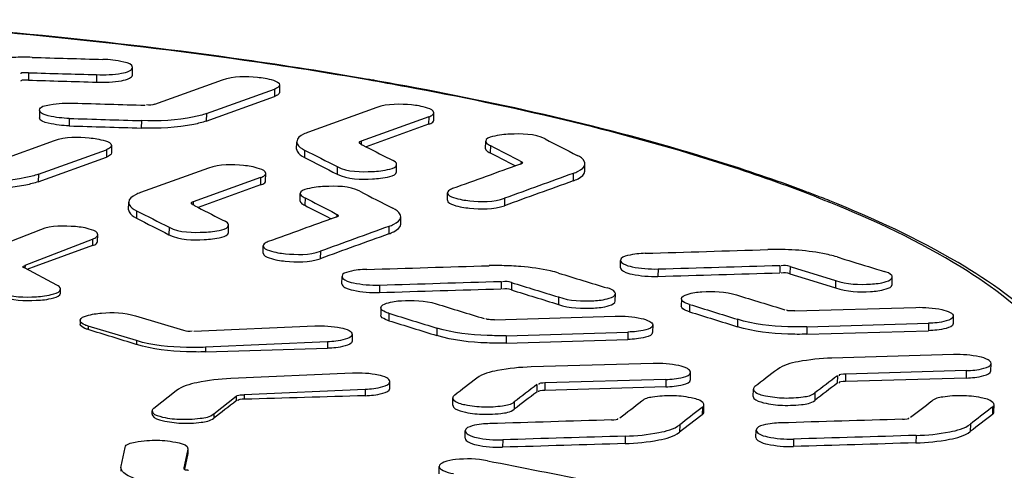
# Model space of a CAD drawing. Units: millimetres. Extents: x 0 to 8674, y 0 to 6134.
# Drawn here: x 7585 to 7688, y 3638 to 3685 of the extents above; entities that cross this region are included whole.
import ezdxf

# ---------------------------------------------------------------- set-up
doc = ezdxf.new("R2010")
doc.units = ezdxf.units.MM
doc.layers.add('TAMPON_D400_DXF_CONTINUOUS_LINE', color=7, linetype='Continuous')

msp = doc.modelspace()

# ---------------------------------------------------------------- linework, layer by layer
at = {"layer": 'TAMPON_D400_DXF_CONTINUOUS_LINE', "color": 7, "linetype": 'Continuous'}
for p, q in [((7586.05, 3679.02), (7586.04, 3678.25)), ((7596.88, 3678.78), (7596.89, 3679.55)), ((7593.15, 3678.82), (7593.15, 3678.04)), ((7599.22, 3675.75), (7606.26, 3678.29)), ((7604.59, 3674.76), (7611.68, 3677.32)), ((7611.68, 3677.32), (7611.68, 3676.54)), ((7612.21, 3677.74), (7612.2, 3676.97)), ((7604.58, 3673.99), (7611.68, 3676.54)), ((7587.21, 3675.12), (7587.2, 3674.34)), ((7604.59, 3674.76), (7604.58, 3673.99)), ((7622.33, 3675.4), (7615.24, 3672.84)), ((7628.27, 3674.08), (7628.28, 3674.85)), ((7590.3, 3674.26), (7590.29, 3673.48)), ((7597.81, 3674.03), (7597.8, 3673.26)), ((7627.75, 3674.42), (7620.71, 3671.88)), ((7627.75, 3674.42), (7627.74, 3673.65)), ((7627.74, 3673.65), (7621.24, 3671.3)), ((7581.71, 3669.43), (7588.75, 3671.97)), ((7613.99, 3671.07), (7614, 3671.84)), ((7620.71, 3671.88), (7620.71, 3671.6)), ((7633.68, 3671.1), (7633.69, 3671.88)), ((7587.08, 3668.44), (7594.17, 3671)), ((7594.17, 3671), (7594.17, 3670.23)), ((7594.7, 3671.43), (7594.69, 3670.66)), ((7614.81, 3670.97), (7614.81, 3670.2)), ((7620.65, 3671.6), (7620.81, 3671.52)), ((7620.81, 3671.52), (7620.89, 3671.48)), ((7620.89, 3671.48), (7621.21, 3671.31)), ((7634.18, 3671.44), (7634.17, 3670.66)), ((7587.07, 3667.67), (7594.17, 3670.23)), ((7637.39, 3669.79), (7637.39, 3669.51)), ((7604.82, 3669.09), (7597.73, 3666.53)), ((7618.21, 3669.24), (7618.2, 3668.46)), ((7624.41, 3668.71), (7624.41, 3669.48)), ((7636.31, 3669.56), (7636.8, 3669.32)), ((7637.28, 3669.49), (7637.22, 3669.47)), ((7637.33, 3669.51), (7637.28, 3669.49)), ((7644.03, 3668.76), (7644.03, 3669.53)), ((7587.08, 3668.44), (7587.07, 3667.67)), ((7610.24, 3668.1), (7603.2, 3665.56)), ((7610.24, 3668.1), (7610.23, 3667.33)), ((7610.76, 3667.76), (7610.77, 3668.53)), ((7642.8, 3668.53), (7642.79, 3667.75)), ((7610.23, 3667.33), (7603.73, 3664.98)), ((7668.12, 3666.08), (7666.76, 3666.61)), ((7596.48, 3664.75), (7596.49, 3665.53)), ((7603.2, 3665.56), (7603.2, 3665.29)), ((7614.36, 3665.65), (7614.37, 3666.43)), ((7614.87, 3665.98), (7614.86, 3665.21)), ((7629.7, 3665.74), (7629.71, 3666.52)), ((7635.66, 3665.94), (7635.65, 3665.17)), ((7668.12, 3666.08), (7669.02, 3665.72)), ((7669.02, 3665.72), (7669.25, 3665.63)), ((7669.25, 3665.63), (7669.47, 3665.55)), ((7597.3, 3664.65), (7597.3, 3663.88)), ((7603.14, 3665.29), (7603.3, 3665.21)), ((7603.3, 3665.21), (7603.38, 3665.16)), ((7603.38, 3665.16), (7603.7, 3665)), ((7617.64, 3664.56), (7618.19, 3664.27)), ((7617.08, 3664.07), (7617.6, 3663.8)), ((7618.08, 3663.98), (7618.02, 3663.95)), ((7618.13, 3663.99), (7618.08, 3663.98)), ((7618.19, 3664.27), (7618.19, 3663.99)), ((7624.83, 3663.25), (7624.84, 3664.02)), ((7587.31, 3662.67), (7580.21, 3659.92)), ((7600.7, 3662.92), (7600.69, 3662.15)), ((7606.89, 3662.39), (7606.9, 3663.16)), ((7623.59, 3663.01), (7623.59, 3662.23)), ((7585.69, 3658.97), (7592.73, 3661.7)), ((7592.73, 3661.7), (7592.72, 3661.01)), ((7593.25, 3661.44), (7593.26, 3662.15)), ((7592.72, 3661.01), (7586.82, 3658.88)), ((7610.5, 3660.23), (7610.51, 3661)), ((7616.46, 3660.42), (7616.45, 3659.65)), ((7647.74, 3658.7), (7647.75, 3659.47)), ((7670.3, 3659.83), (7671.12, 3659.57)), ((7589.01, 3656.9), (7585.62, 3658.68)), ((7585.69, 3658.97), (7585.68, 3658.68)), ((7586.82, 3658.88), (7585.88, 3658.54)), ((7651.65, 3658.58), (7651.64, 3657.8)), ((7664.33, 3658.95), (7664.32, 3658.18)), ((7665.4, 3658.84), (7665.39, 3658.07)), ((7665.4, 3658.84), (7666.19, 3658.6)), ((7666.19, 3658.6), (7667.77, 3658.11)), ((7674.39, 3658.57), (7674.91, 3658.41)), ((7674.91, 3658.41), (7675.21, 3658.32)), ((7618.71, 3657.02), (7618.72, 3657.8)), ((7665.39, 3658.07), (7666.18, 3657.82)), ((7666.18, 3657.82), (7667.76, 3657.34)), ((7667.76, 3657.34), (7670.13, 3656.61)), ((7667.77, 3658.11), (7670.14, 3657.38)), ((7670.14, 3657.38), (7670.13, 3656.61)), ((7676.03, 3656.97), (7676.04, 3657.74)), ((7589.38, 3656.06), (7589.39, 3656.5)), ((7622.62, 3656.9), (7622.61, 3656.13)), ((7635.3, 3657.28), (7635.29, 3656.51)), ((7636.36, 3657.17), (7636.36, 3656.4)), ((7641.27, 3655.66), (7641.26, 3654.89)), ((7647.19, 3655.24), (7647.2, 3656.02)), ((7654.08, 3655.47), (7654.07, 3654.69)), ((7622.76, 3654.54), (7622.76, 3653.77)), ((7654.91, 3654.89), (7654.91, 3654.12)), ((7665.91, 3654.21), (7678.5, 3654.58)), ((7597.2, 3653.7), (7602.21, 3652.19)), ((7623.6, 3653.96), (7623.59, 3653.19)), ((7634.59, 3653.29), (7647.19, 3653.66)), ((7659.93, 3653.34), (7659.92, 3652.56)), ((7682.41, 3653.67), (7682.4, 3652.9)), ((7591.44, 3653.2), (7591.44, 3652.84)), ((7592.28, 3652.62), (7592.27, 3652.26)), ((7597.29, 3651.11), (7592.28, 3652.62)), ((7603.28, 3652.09), (7615.87, 3652.65)), ((7628.61, 3652.42), (7628.6, 3651.64)), ((7651.09, 3652.75), (7651.08, 3651.98)), ((7667.15, 3652.55), (7667.14, 3651.78)), ((7667.15, 3652.55), (7679.83, 3652.92)), ((7679.83, 3652.92), (7679.82, 3652.15)), ((7619.77, 3651.79), (7619.77, 3651.06)), ((7635.83, 3651.63), (7635.82, 3650.86)), ((7635.82, 3650.86), (7648.51, 3651.23)), ((7635.83, 3651.63), (7648.51, 3652.01)), ((7648.51, 3652.01), (7648.51, 3651.23)), ((7667.14, 3651.78), (7679.82, 3652.15)), ((7597.29, 3651.11), (7597.29, 3650.72)), ((7617.2, 3650.99), (7604.51, 3650.42)), ((7604.51, 3650.42), (7604.51, 3649.94)), ((7604.51, 3649.94), (7617.19, 3650.32)), ((7617.2, 3650.99), (7617.19, 3650.32)), ((7682.43, 3649.66), (7669.75, 3649.29)), ((7651.12, 3648.74), (7638.43, 3648.37)), ((7686.33, 3647.97), (7686.34, 3648.74)), ((7619.8, 3647.73), (7607.12, 3647.16)), ((7652.44, 3647.07), (7639.85, 3646.7)), ((7652.44, 3647.07), (7652.44, 3646.3)), ((7655.01, 3647.05), (7655.02, 3647.83)), ((7670.33, 3647.45), (7670.32, 3646.68)), ((7671.17, 3647.62), (7671.16, 3646.85)), ((7683.75, 3647.22), (7671.16, 3646.85)), ((7683.76, 3647.99), (7671.17, 3647.62)), ((7683.76, 3647.99), (7683.75, 3647.22)), ((7608.53, 3645.5), (7621.13, 3646.06)), ((7621.13, 3646.06), (7621.12, 3645.38)), ((7623.7, 3646.13), (7623.7, 3646.86)), ((7639.02, 3646.53), (7639.01, 3645.76)), ((7639.85, 3646.7), (7639.84, 3645.93)), ((7652.44, 3646.3), (7639.84, 3645.93)), ((7661.57, 3645.3), (7661.58, 3646.07)), ((7601.45, 3645.9), (7599.1, 3644.06)), ((7605.35, 3643.48), (7607.7, 3645.32)), ((7607.7, 3645.32), (7607.69, 3644.83)), ((7608.53, 3645.5), (7608.53, 3645.01)), ((7630.25, 3644.38), (7630.26, 3645.15)), ((7667.98, 3645.66), (7667.98, 3644.89)), ((7636.67, 3644.73), (7636.66, 3643.96)), ((7656.27, 3644.17), (7656.12, 3644.06)), ((7656.27, 3644.17), (7656.26, 3643.4)), ((7656.42, 3643.66), (7656.43, 3644.43)), ((7686.48, 3644.18), (7686.33, 3644.07)), ((7686.48, 3644.18), (7686.48, 3643.41)), ((7686.64, 3643.67), (7686.65, 3644.44)), ((7598.94, 3643.45), (7598.94, 3643.8)), ((7605.35, 3643.48), (7605.35, 3643.03)), ((7653.9, 3642.35), (7653.89, 3641.58)), ((7684.19, 3642.42), (7684.18, 3641.65)), ((7631.54, 3640.94), (7631.55, 3641.71)), ((7648.22, 3641.16), (7648.21, 3640.39)), ((7661.85, 3641.01), (7661.86, 3641.78)), ((7678.53, 3641.24), (7678.52, 3640.46)), ((7595.69, 3638.02), (7596.11, 3639.97)), ((7635.46, 3640.78), (7635.45, 3640.01)), ((7665.76, 3640.86), (7665.76, 3640.08)), ((7602.66, 3639.8), (7602.24, 3637.85)), ((7602.65, 3639.35), (7602.58, 3639.02)), ((7602.66, 3639.4), (7602.65, 3639.35)), ((7602.65, 3639.4), (7602.65, 3639.35)), ((7602.67, 3639.85), (7602.66, 3639.4)), ((7602.66, 3639.85), (7602.66, 3639.8)), ((7595.68, 3637.91), (7595.69, 3638.02)), ((7595.68, 3637.91), (7595.68, 3637.52)), ((7602.24, 3637.85), (7602.24, 3637.83)), ((7628.84, 3637.24), (7628.85, 3638.01))]:
    msp.add_line(p, q, dxfattribs=at)
for centre, radius, start, end in [((7496.47, 2972.16), 717.08, 79.63849, 79.96556), ((7556.41, 3303.99), 379.95, 79.5266, 80.0573), ((7616.15, 3531.6), 144.31, 68.8665, 69.4424), ((7617.96, 3536.3), 139.27, 68.65, 68.8644), ((7619.29, 3539.71), 135.62, 68.2528, 68.6498), ((7634.93, 3629.51), 29.43, 89.135, 91.7034), ((7634.95, 3629.42), 29.51, 85.3239, 89.1725), ((7591.67, 3653.2), 0.225, 167.0049, 179.1775), ((6885.63, 1345.68), 2412.4, 72.84254, 72.9671), ((8515.18, 2489.93), 1455.31, 127.32505, 127.44133), ((8221.98, 2843.06), 1010.04, 127.45771, 127.6256), ((7602.72, 3639.91), 2.28, 268.1379, 270.2674)]:
    msp.add_arc(centre, radius, start, end, dxfattribs=at)
for points, knots in [([(7621.44, 3678.33), (7617.13, 3679.08), (7598.9, 3681.94), (7580.49, 3683.7), (7566.43, 3684.55)], [0, 0, 0, 0, 0.236562, 1, 1, 1, 1]), ([(7621.42, 3678.27), (7617.13, 3679.02), (7598.92, 3681.88), (7580.54, 3683.64), (7566.49, 3684.5)], [0, 0, 0, 0, 0.236325, 1, 1, 1, 1]), ([(7586.45, 3680.62), (7585.79, 3680.64), (7583.52, 3680.62), (7581.19, 3680.43), (7579.67, 3679.88)], [0, 0, 0, 0, 0.289308, 1, 1, 1, 1]), ([(7596.89, 3679.55), (7596.9, 3679.91), (7595.41, 3680.29), (7594.54, 3680.39), (7593.8, 3680.41)], [0, 0, 0, 0, 0.323139, 1, 1, 1, 1]), ([(7586.05, 3679.02), (7585.87, 3679.03), (7585.69, 3679.02), (7585.23, 3679.01), (7585.25, 3678.91)], [0, 0, 0, 0, 0.654761, 1, 1, 1, 1]), ([(7593.15, 3678.82), (7594.02, 3678.77), (7595.23, 3678.84), (7596.44, 3679.1), (7596.89, 3679.41), (7596.89, 3679.55)], [0, 0, 0, 0, 0.664429, 0.886827, 1, 1, 1, 1]), ([(7586.04, 3678.25), (7585.86, 3678.26), (7585.68, 3678.25), (7585.22, 3678.23), (7585.24, 3678.14)], [0, 0, 0, 0, 0.654761, 1, 1, 1, 1]), ([(7593.15, 3678.04), (7594.02, 3678), (7595.23, 3678.06), (7596.44, 3678.33), (7596.88, 3678.63), (7596.88, 3678.78)], [0, 0, 0, 0, 0.664429, 0.886827, 1, 1, 1, 1]), ([(7606.26, 3678.29), (7607.41, 3678.7), (7609.38, 3678.64), (7611.16, 3678.41), (7612.21, 3678.01), (7612.21, 3677.74)], [0, 0, 0, 0, 0.592807, 0.869234, 1, 1, 1, 1]), ([(7612.21, 3677.74), (7612.21, 3677.59), (7611.96, 3677.43), (7611.76, 3677.34), (7611.68, 3677.32)], [0, 0, 0, 0, 0.645688, 1, 1, 1, 1]), ([(7612.2, 3676.97), (7612.2, 3676.82), (7611.95, 3676.65), (7611.75, 3676.57), (7611.68, 3676.54)], [0, 0, 0, 0, 0.645688, 1, 1, 1, 1]), ([(7666.76, 3666.61), (7663.82, 3667.72), (7650.33, 3672.34), (7636.38, 3675.52), (7625.45, 3677.55)], [0, 0, 0, 0, 0.220163, 1, 1, 1, 1]), ([(7666.83, 3666.72), (7663.87, 3667.83), (7650.36, 3672.41), (7636.4, 3675.59), (7625.48, 3677.61)], [0, 0, 0, 0, 0.221246, 1, 1, 1, 1]), ([(7587.21, 3675.12), (7587.21, 3675.51), (7588.93, 3675.82), (7589.89, 3675.89), (7590.71, 3675.86)], [0, 0, 0, 0, 0.325745, 1, 1, 1, 1]), ([(7628.28, 3674.85), (7628.28, 3675.12), (7627.23, 3675.51), (7625.45, 3675.76), (7623.47, 3675.81), (7622.33, 3675.4)], [0, 0, 0, 0, 0.131024, 0.407468, 1, 1, 1, 1]), ([(7590.3, 3674.26), (7589.56, 3674.28), (7588.69, 3674.38), (7587.2, 3674.76), (7587.21, 3675.12)], [0, 0, 0, 0, 0.676865, 1, 1, 1, 1]), ([(7604.59, 3674.76), (7604.17, 3674.61), (7601.95, 3674.06), (7599.64, 3673.97), (7597.81, 3674.03)], [0, 0, 0, 0, 0.195783, 1, 1, 1, 1]), ([(7627.75, 3674.42), (7627.83, 3674.45), (7628.03, 3674.53), (7628.28, 3674.7), (7628.28, 3674.85)], [0, 0, 0, 0, 0.353964, 1, 1, 1, 1]), ([(7590.29, 3673.48), (7589.55, 3673.51), (7588.68, 3673.61), (7587.19, 3673.99), (7587.2, 3674.34)], [0, 0, 0, 0, 0.676865, 1, 1, 1, 1]), ([(7604.58, 3673.99), (7604.16, 3673.84), (7601.94, 3673.28), (7599.64, 3673.2), (7597.8, 3673.26)], [0, 0, 0, 0, 0.195783, 1, 1, 1, 1]), ([(7627.74, 3673.65), (7627.82, 3673.68), (7628.02, 3673.76), (7628.27, 3673.93), (7628.27, 3674.08)], [0, 0, 0, 0, 0.353964, 1, 1, 1, 1]), ([(7615.24, 3672.84), (7615.06, 3672.78), (7614.58, 3672.59), (7614, 3672.19), (7614, 3671.84)], [0, 0, 0, 0, 0.354661, 1, 1, 1, 1]), ([(7588.75, 3671.97), (7589.89, 3672.38), (7591.87, 3672.33), (7593.65, 3672.09), (7594.7, 3671.7), (7594.7, 3671.43)], [0, 0, 0, 0, 0.592839, 0.86926, 1, 1, 1, 1]), ([(7614, 3671.84), (7614, 3671.77), (7614.11, 3671.35), (7614.52, 3671.12), (7614.81, 3670.97)], [0, 0, 0, 0, 0.18485, 1, 1, 1, 1]), ([(7620.71, 3671.88), (7620.66, 3671.86), (7620.58, 3671.84), (7620.48, 3671.76), (7620.5, 3671.73)], [0, 0, 0, 0, 0.643237, 1, 1, 1, 1]), ([(7620.5, 3671.73), (7620.5, 3671.71), (7620.57, 3671.68), (7620.63, 3671.67), (7620.67, 3671.66)], [0, 0, 0, 0, 0.327926, 1, 1, 1, 1]), ([(7639.9, 3672.12), (7638.8, 3672.68), (7636.7, 3672.67), (7634.86, 3672.53), (7633.69, 3672.16), (7633.69, 3671.88)], [0, 0, 0, 0, 0.579846, 0.8654, 1, 1, 1, 1]), ([(7633.69, 3671.88), (7633.69, 3671.73), (7633.92, 3671.56), (7634.11, 3671.47), (7634.18, 3671.44)], [0, 0, 0, 0, 0.649679, 1, 1, 1, 1]), ([(7594.7, 3671.43), (7594.7, 3671.28), (7594.45, 3671.11), (7594.25, 3671.03), (7594.17, 3671)], [0, 0, 0, 0, 0.64566, 1, 1, 1, 1]), ([(7594.69, 3670.66), (7594.69, 3670.51), (7594.44, 3670.34), (7594.24, 3670.26), (7594.17, 3670.23)], [0, 0, 0, 0, 0.64566, 1, 1, 1, 1]), ([(7613.99, 3671.07), (7613.99, 3670.99), (7614.1, 3670.58), (7614.51, 3670.35), (7614.81, 3670.2)], [0, 0, 0, 0, 0.18485, 1, 1, 1, 1]), ([(7620.67, 3671.66), (7620.68, 3671.66), (7620.7, 3671.65), (7620.73, 3671.65), (7620.74, 3671.65)], [0, 0, 0, 0, 0.476233, 1, 1, 1, 1]), ([(7633.68, 3671.1), (7633.68, 3670.96), (7633.91, 3670.78), (7634.1, 3670.69), (7634.17, 3670.66)], [0, 0, 0, 0, 0.649679, 1, 1, 1, 1]), ([(7637.37, 3669.73), (7637.36, 3669.73), (7637.34, 3669.74), (7637.31, 3669.74), (7637.3, 3669.74)], [0, 0, 0, 0, 0.476248, 1, 1, 1, 1]), ([(7637.33, 3669.51), (7637.37, 3669.52), (7637.45, 3669.55), (7637.52, 3669.6), (7637.54, 3669.62)], [0, 0, 0, 0, 0.581078, 1, 1, 1, 1]), ([(7637.54, 3669.66), (7637.53, 3669.68), (7637.47, 3669.71), (7637.41, 3669.72), (7637.37, 3669.73)], [0, 0, 0, 0, 0.328325, 1, 1, 1, 1]), ([(7637.54, 3669.62), (7637.54, 3669.63), (7637.55, 3669.64), (7637.55, 3669.65), (7637.54, 3669.66)], [0, 0, 0, 0, 0.516167, 1, 1, 1, 1]), ([(7644.03, 3669.53), (7644.04, 3669.61), (7643.93, 3670.02), (7643.52, 3670.26), (7643.22, 3670.41)], [0, 0, 0, 0, 0.185455, 1, 1, 1, 1]), ([(7610.77, 3668.53), (7610.77, 3668.8), (7609.72, 3669.2), (7607.94, 3669.44), (7605.96, 3669.5), (7604.82, 3669.09)], [0, 0, 0, 0, 0.131067, 0.407511, 1, 1, 1, 1]), ([(7618.2, 3668.46), (7619.3, 3667.9), (7621.39, 3667.91), (7623.24, 3668.05), (7624.4, 3668.42), (7624.41, 3668.71)], [0, 0, 0, 0, 0.57983, 0.865392, 1, 1, 1, 1]), ([(7618.21, 3669.24), (7619.31, 3668.67), (7621.4, 3668.68), (7623.25, 3668.83), (7624.41, 3669.19), (7624.41, 3669.48)], [0, 0, 0, 0, 0.57983, 0.865392, 1, 1, 1, 1]), ([(7642.79, 3667.75), (7642.97, 3667.82), (7643.44, 3668.01), (7644.02, 3668.41), (7644.03, 3668.76)], [0, 0, 0, 0, 0.353986, 1, 1, 1, 1]), ([(7642.8, 3668.53), (7642.98, 3668.59), (7643.45, 3668.78), (7644.03, 3669.18), (7644.03, 3669.53)], [0, 0, 0, 0, 0.353986, 1, 1, 1, 1]), ([(7587.07, 3667.67), (7586.65, 3667.52), (7584.43, 3666.97), (7582.12, 3666.88), (7580.29, 3666.94)], [0, 0, 0, 0, 0.195783, 1, 1, 1, 1]), ([(7587.08, 3668.44), (7586.66, 3668.29), (7584.44, 3667.74), (7582.13, 3667.66), (7580.3, 3667.71)], [0, 0, 0, 0, 0.195783, 1, 1, 1, 1]), ([(7610.23, 3667.33), (7610.31, 3667.36), (7610.51, 3667.44), (7610.76, 3667.61), (7610.76, 3667.76)], [0, 0, 0, 0, 0.353896, 1, 1, 1, 1]), ([(7610.24, 3668.1), (7610.32, 3668.13), (7610.52, 3668.21), (7610.77, 3668.38), (7610.77, 3668.53)], [0, 0, 0, 0, 0.353896, 1, 1, 1, 1]), ([(7620.59, 3666.67), (7619.48, 3667.24), (7617.39, 3667.22), (7615.54, 3667.08), (7614.37, 3666.71), (7614.37, 3666.43)], [0, 0, 0, 0, 0.579845, 0.865389, 1, 1, 1, 1]), ([(7630.24, 3666.95), (7630.16, 3666.92), (7629.96, 3666.84), (7629.71, 3666.67), (7629.71, 3666.52)], [0, 0, 0, 0, 0.353402, 1, 1, 1, 1]), ([(7597.73, 3666.53), (7597.54, 3666.46), (7597.07, 3666.27), (7596.49, 3665.88), (7596.49, 3665.53)], [0, 0, 0, 0, 0.354611, 1, 1, 1, 1]), ([(7596.49, 3665.53), (7596.49, 3665.45), (7596.6, 3665.04), (7597.01, 3664.81), (7597.3, 3664.65)], [0, 0, 0, 0, 0.184886, 1, 1, 1, 1]), ([(7603.2, 3665.56), (7603.14, 3665.54), (7603.07, 3665.52), (7602.97, 3665.44), (7602.99, 3665.42)], [0, 0, 0, 0, 0.643115, 1, 1, 1, 1]), ([(7614.36, 3665.65), (7614.36, 3665.51), (7614.59, 3665.33), (7614.79, 3665.24), (7614.86, 3665.21)], [0, 0, 0, 0, 0.648916, 1, 1, 1, 1]), ([(7614.37, 3666.43), (7614.37, 3666.28), (7614.6, 3666.1), (7614.8, 3666.01), (7614.87, 3665.98)], [0, 0, 0, 0, 0.648916, 1, 1, 1, 1]), ([(7629.7, 3665.74), (7629.7, 3665.47), (7630.75, 3665.07), (7632.53, 3664.82), (7634.51, 3664.76), (7635.65, 3665.17)], [0, 0, 0, 0, 0.131435, 0.407907, 1, 1, 1, 1]), ([(7629.71, 3666.52), (7629.71, 3666.25), (7630.75, 3665.84), (7632.54, 3665.6), (7634.52, 3665.53), (7635.66, 3665.94)], [0, 0, 0, 0, 0.131435, 0.407907, 1, 1, 1, 1]), ([(7692.14, 3651.48), (7689.65, 3654.39), (7682.33, 3659.84), (7674.22, 3663.63), (7669.47, 3665.55)], [0, 0, 0, 0, 0.428382, 1, 1, 1, 1]), ([(7692.15, 3652.23), (7689.45, 3655), (7682.15, 3660.15), (7674.13, 3663.84), (7669.54, 3665.67)], [0, 0, 0, 0, 0.439071, 1, 1, 1, 1]), ([(7596.48, 3664.75), (7596.48, 3664.68), (7596.59, 3664.26), (7597, 3664.03), (7597.3, 3663.88)], [0, 0, 0, 0, 0.184886, 1, 1, 1, 1]), ([(7602.99, 3665.42), (7602.99, 3665.4), (7603.06, 3665.36), (7603.12, 3665.35), (7603.16, 3665.34)], [0, 0, 0, 0, 0.328021, 1, 1, 1, 1]), ([(7603.16, 3665.34), (7603.17, 3665.34), (7603.19, 3665.34), (7603.22, 3665.33), (7603.23, 3665.33)], [0, 0, 0, 0, 0.476237, 1, 1, 1, 1]), ([(7624.84, 3664.02), (7624.84, 3664.1), (7624.73, 3664.51), (7624.32, 3664.75), (7624.02, 3664.9)], [0, 0, 0, 0, 0.18559, 1, 1, 1, 1]), ([(7618.17, 3664.22), (7618.16, 3664.22), (7618.13, 3664.22), (7618.11, 3664.23), (7618.1, 3664.23)], [0, 0, 0, 0, 0.476253, 1, 1, 1, 1]), ([(7618.13, 3663.99), (7618.17, 3664.01), (7618.24, 3664.04), (7618.32, 3664.08), (7618.34, 3664.11)], [0, 0, 0, 0, 0.581011, 1, 1, 1, 1]), ([(7618.34, 3664.14), (7618.33, 3664.16), (7618.27, 3664.2), (7618.21, 3664.21), (7618.17, 3664.22)], [0, 0, 0, 0, 0.328435, 1, 1, 1, 1]), ([(7618.34, 3664.11), (7618.34, 3664.12), (7618.35, 3664.13), (7618.34, 3664.14), (7618.34, 3664.14)], [0, 0, 0, 0, 0.516101, 1, 1, 1, 1]), ([(7623.59, 3663.01), (7623.78, 3663.07), (7624.25, 3663.27), (7624.83, 3663.67), (7624.84, 3664.02)], [0, 0, 0, 0, 0.353833, 1, 1, 1, 1]), ([(7593.26, 3662.15), (7593.26, 3662.43), (7592.22, 3662.85), (7590.42, 3663.07), (7588.44, 3663.12), (7587.31, 3662.67)], [0, 0, 0, 0, 0.13237, 0.408128, 1, 1, 1, 1]), ([(7600.7, 3662.92), (7601.8, 3662.35), (7603.89, 3662.36), (7605.73, 3662.5), (7606.9, 3662.87), (7606.9, 3663.16)], [0, 0, 0, 0, 0.579821, 0.865342, 1, 1, 1, 1]), ([(7623.59, 3662.23), (7623.77, 3662.3), (7624.25, 3662.49), (7624.83, 3662.9), (7624.83, 3663.25)], [0, 0, 0, 0, 0.353833, 1, 1, 1, 1]), ([(7592.72, 3661.01), (7592.8, 3661.04), (7593, 3661.12), (7593.25, 3661.29), (7593.25, 3661.44)], [0, 0, 0, 0, 0.353771, 1, 1, 1, 1]), ([(7592.73, 3661.7), (7592.81, 3661.73), (7593.01, 3661.82), (7593.26, 3662), (7593.26, 3662.15)], [0, 0, 0, 0, 0.349042, 1, 1, 1, 1]), ([(7600.69, 3662.15), (7601.79, 3661.58), (7603.88, 3661.59), (7605.73, 3661.73), (7606.89, 3662.1), (7606.89, 3662.39)], [0, 0, 0, 0, 0.579821, 0.865342, 1, 1, 1, 1]), ([(7611.04, 3661.43), (7610.96, 3661.4), (7610.76, 3661.32), (7610.51, 3661.15), (7610.51, 3661)], [0, 0, 0, 0, 0.353227, 1, 1, 1, 1]), ([(7610.51, 3661), (7610.51, 3660.73), (7611.55, 3660.32), (7613.34, 3660.08), (7615.32, 3660.01), (7616.46, 3660.42)], [0, 0, 0, 0, 0.131551, 0.408024, 1, 1, 1, 1]), ([(7670.3, 3659.83), (7669.81, 3659.98), (7667.44, 3660.52), (7664.99, 3660.65), (7663.08, 3660.59)], [0, 0, 0, 0, 0.212665, 1, 1, 1, 1]), ([(7610.5, 3660.23), (7610.5, 3659.96), (7611.54, 3659.55), (7613.33, 3659.3), (7615.31, 3659.24), (7616.45, 3659.65)], [0, 0, 0, 0, 0.131551, 0.408024, 1, 1, 1, 1]), ([(7650.32, 3660.21), (7649.7, 3660.19), (7648.95, 3660.13), (7647.75, 3659.77), (7647.75, 3659.47)], [0, 0, 0, 0, 0.6787, 1, 1, 1, 1]), ([(7647.75, 3659.47), (7647.75, 3659.31), (7648.22, 3658.98), (7649.48, 3658.66), (7650.74, 3658.55), (7651.65, 3658.58)], [0, 0, 0, 0, 0.115414, 0.341464, 1, 1, 1, 1]), ([(7585.47, 3658.81), (7585.47, 3658.84), (7585.58, 3658.91), (7585.68, 3658.91), (7585.76, 3658.92)], [0, 0, 0, 0, 0.269725, 1, 1, 1, 1]), ([(7585.49, 3658.77), (7585.48, 3658.78), (7585.47, 3658.79), (7585.47, 3658.8), (7585.47, 3658.81)], [0, 0, 0, 0, 0.537381, 1, 1, 1, 1]), ([(7585.62, 3658.68), (7585.6, 3658.69), (7585.55, 3658.72), (7585.5, 3658.75), (7585.49, 3658.77)], [0, 0, 0, 0, 0.543624, 1, 1, 1, 1]), ([(7621.29, 3658.53), (7620.67, 3658.52), (7619.92, 3658.46), (7618.72, 3658.09), (7618.72, 3657.8)], [0, 0, 0, 0, 0.678872, 1, 1, 1, 1]), ([(7641.29, 3658.15), (7641.02, 3658.24), (7639.72, 3658.57), (7638.39, 3658.75), (7637.35, 3658.83)], [0, 0, 0, 0, 0.216703, 1, 1, 1, 1]), ([(7647.74, 3658.7), (7647.74, 3658.54), (7648.21, 3658.2), (7649.47, 3657.88), (7650.74, 3657.78), (7651.64, 3657.8)], [0, 0, 0, 0, 0.115414, 0.341464, 1, 1, 1, 1]), ([(7618.72, 3657.8), (7618.71, 3657.64), (7619.18, 3657.3), (7620.44, 3656.98), (7621.71, 3656.88), (7622.62, 3656.9)], [0, 0, 0, 0, 0.115246, 0.341282, 1, 1, 1, 1]), ([(7670.14, 3657.38), (7671.29, 3656.96), (7673.24, 3656.93), (7675.03, 3657.1), (7676.04, 3657.48), (7676.04, 3657.74)], [0, 0, 0, 0, 0.602492, 0.871914, 1, 1, 1, 1]), ([(7676.04, 3657.74), (7676.04, 3657.79), (7675.89, 3658.13), (7675.49, 3658.23), (7675.21, 3658.32)], [0, 0, 0, 0, 0.154177, 1, 1, 1, 1]), ([(7583.18, 3656.17), (7584.28, 3655.6), (7586.38, 3655.63), (7588.24, 3655.8), (7589.39, 3656.2), (7589.39, 3656.5)], [0, 0, 0, 0, 0.577831, 0.863255, 1, 1, 1, 1]), ([(7618.71, 3657.02), (7618.71, 3656.86), (7619.18, 3656.53), (7620.44, 3656.21), (7621.7, 3656.1), (7622.61, 3656.13)], [0, 0, 0, 0, 0.115246, 0.341282, 1, 1, 1, 1]), ([(7647.2, 3656.02), (7647.2, 3656.07), (7647.04, 3656.41), (7646.64, 3656.51), (7646.36, 3656.6)], [0, 0, 0, 0, 0.154111, 1, 1, 1, 1]), ([(7670.13, 3656.61), (7671.29, 3656.19), (7673.23, 3656.15), (7675.02, 3656.33), (7676.03, 3656.7), (7676.03, 3656.96)], [0, 0, 0, 0, 0.602492, 0.871914, 1, 1, 1, 1]), ([(7583.18, 3655.82), (7584.28, 3655.25), (7586.37, 3655.26), (7588.22, 3655.4), (7589.38, 3655.77), (7589.38, 3656.06)], [0, 0, 0, 0, 0.579786, 0.865228, 1, 1, 1, 1]), ([(7622.76, 3654.54), (7622.77, 3654.79), (7623.72, 3655.17), (7625.48, 3655.35), (7627.36, 3655.32), (7628.52, 3654.95)], [0, 0, 0, 0, 0.125578, 0.389325, 1, 1, 1, 1]), ([(7641.27, 3655.66), (7642.42, 3655.24), (7644.38, 3655.2), (7646.18, 3655.37), (7647.19, 3655.75), (7647.2, 3656.02)], [0, 0, 0, 0, 0.601787, 0.871722, 1, 1, 1, 1]), ([(7654.08, 3655.47), (7654.08, 3655.72), (7655.03, 3656.1), (7656.79, 3656.28), (7658.68, 3656.24), (7659.83, 3655.88)], [0, 0, 0, 0, 0.125684, 0.389403, 1, 1, 1, 1]), ([(7654.91, 3654.89), (7654.79, 3654.93), (7654.49, 3655.03), (7654.08, 3655.25), (7654.08, 3655.47)], [0, 0, 0, 0, 0.366791, 1, 1, 1, 1]), ([(7623.6, 3653.96), (7623.48, 3654), (7623.18, 3654.11), (7622.76, 3654.32), (7622.76, 3654.54)], [0, 0, 0, 0, 0.36702, 1, 1, 1, 1]), ([(7641.26, 3654.89), (7642.42, 3654.47), (7644.37, 3654.43), (7646.17, 3654.6), (7647.18, 3654.98), (7647.19, 3655.24)], [0, 0, 0, 0, 0.601787, 0.871722, 1, 1, 1, 1]), ([(7654.91, 3654.12), (7654.79, 3654.15), (7654.49, 3654.26), (7654.07, 3654.48), (7654.07, 3654.7)], [0, 0, 0, 0, 0.366791, 1, 1, 1, 1]), ([(7665.91, 3654.21), (7665.73, 3654.21), (7665.48, 3654.22), (7665.09, 3654.22), (7665.05, 3654.33)], [0, 0, 0, 0, 0.611786, 1, 1, 1, 1]), ([(7678.5, 3654.58), (7679.41, 3654.61), (7680.68, 3654.5), (7681.94, 3654.17), (7682.41, 3653.83), (7682.41, 3653.67)], [0, 0, 0, 0, 0.657819, 0.883905, 1, 1, 1, 1]), ([(7591.45, 3653.25), (7591.51, 3653.51), (7592.43, 3653.84), (7594.24, 3654.09), (7596.07, 3654.05), (7597.2, 3653.7)], [0, 0, 0, 0, 0.136375, 0.402224, 1, 1, 1, 1]), ([(7623.59, 3653.19), (7623.47, 3653.23), (7623.17, 3653.34), (7622.75, 3653.55), (7622.76, 3653.77)], [0, 0, 0, 0, 0.36702, 1, 1, 1, 1]), ([(7634.59, 3653.29), (7634.41, 3653.29), (7634.17, 3653.3), (7633.77, 3653.3), (7633.73, 3653.41)], [0, 0, 0, 0, 0.61183, 1, 1, 1, 1]), ([(7647.19, 3653.66), (7648.09, 3653.69), (7649.36, 3653.58), (7650.62, 3653.25), (7651.09, 3652.91), (7651.09, 3652.75)], [0, 0, 0, 0, 0.65788, 0.883959, 1, 1, 1, 1]), ([(7667.15, 3652.55), (7666.49, 3652.53), (7664.07, 3652.55), (7661.61, 3652.81), (7659.93, 3653.34)], [0, 0, 0, 0, 0.271858, 1, 1, 1, 1]), ([(7682.41, 3653.67), (7682.4, 3653.38), (7681.21, 3653), (7680.45, 3652.94), (7679.83, 3652.92)], [0, 0, 0, 0, 0.322093, 1, 1, 1, 1]), ([(7592.28, 3652.62), (7592.16, 3652.65), (7591.86, 3652.76), (7591.44, 3652.98), (7591.44, 3653.2)], [0, 0, 0, 0, 0.365591, 1, 1, 1, 1]), ([(7592.27, 3652.26), (7592.15, 3652.3), (7591.86, 3652.41), (7591.44, 3652.62), (7591.44, 3652.84)], [0, 0, 0, 0, 0.367466, 1, 1, 1, 1]), ([(7615.87, 3652.65), (7616.77, 3652.69), (7618.04, 3652.6), (7619.31, 3652.29), (7619.77, 3651.95), (7619.77, 3651.79)], [0, 0, 0, 0, 0.657958, 0.883622, 1, 1, 1, 1]), ([(7635.83, 3651.63), (7635.17, 3651.62), (7632.75, 3651.64), (7630.3, 3651.89), (7628.61, 3652.42)], [0, 0, 0, 0, 0.271863, 1, 1, 1, 1]), ([(7651.09, 3652.75), (7651.09, 3652.46), (7649.89, 3652.08), (7649.13, 3652.02), (7648.51, 3652.01)], [0, 0, 0, 0, 0.322041, 1, 1, 1, 1]), ([(7667.14, 3651.78), (7666.48, 3651.76), (7664.06, 3651.78), (7661.61, 3652.04), (7659.92, 3652.56)], [0, 0, 0, 0, 0.271858, 1, 1, 1, 1]), ([(7682.4, 3652.9), (7682.39, 3652.6), (7681.2, 3652.23), (7680.44, 3652.17), (7679.82, 3652.15)], [0, 0, 0, 0, 0.322093, 1, 1, 1, 1]), ([(7619.77, 3651.79), (7619.77, 3651.49), (7618.58, 3651.09), (7617.82, 3651.02), (7617.2, 3650.99)], [0, 0, 0, 0, 0.324153, 1, 1, 1, 1]), ([(7635.82, 3650.86), (7635.16, 3650.84), (7632.74, 3650.86), (7630.29, 3651.12), (7628.6, 3651.64)], [0, 0, 0, 0, 0.271863, 1, 1, 1, 1]), ([(7651.08, 3651.98), (7651.08, 3651.69), (7649.88, 3651.31), (7649.13, 3651.25), (7648.51, 3651.23)], [0, 0, 0, 0, 0.322041, 1, 1, 1, 1]), ([(7604.51, 3650.42), (7603.85, 3650.39), (7601.43, 3650.38), (7598.98, 3650.6), (7597.29, 3651.11)], [0, 0, 0, 0, 0.272089, 1, 1, 1, 1]), ([(7604.51, 3649.94), (7603.85, 3649.92), (7601.43, 3649.95), (7598.97, 3650.2), (7597.29, 3650.72)], [0, 0, 0, 0, 0.271875, 1, 1, 1, 1]), ([(7619.77, 3651.06), (7619.76, 3650.77), (7618.57, 3650.39), (7617.81, 3650.33), (7617.19, 3650.32)], [0, 0, 0, 0, 0.321952, 1, 1, 1, 1]), ([(7669.75, 3649.29), (7668.57, 3649.25), (7666.67, 3649.06), (7664.7, 3648.58), (7664.09, 3648.12)], [0, 0, 0, 0, 0.605931, 1, 1, 1, 1]), ([(7686.34, 3648.74), (7686.34, 3648.9), (7685.87, 3649.25), (7684.61, 3649.58), (7683.34, 3649.69), (7682.43, 3649.66)], [0, 0, 0, 0, 0.116507, 0.342619, 1, 1, 1, 1]), ([(7638.43, 3648.37), (7637.26, 3648.34), (7635.35, 3648.15), (7633.38, 3647.67), (7632.77, 3647.2)], [0, 0, 0, 0, 0.605897, 1, 1, 1, 1]), ([(7655.02, 3647.83), (7655.02, 3647.99), (7654.55, 3648.33), (7653.29, 3648.66), (7652.02, 3648.77), (7651.12, 3648.74)], [0, 0, 0, 0, 0.116562, 0.342674, 1, 1, 1, 1]), ([(7683.76, 3647.99), (7684.38, 3648.01), (7685.14, 3648.07), (7686.33, 3648.45), (7686.34, 3648.74)], [0, 0, 0, 0, 0.677425, 1, 1, 1, 1]), ([(7607.12, 3647.16), (7605.94, 3647.11), (7604.03, 3646.89), (7602.06, 3646.37), (7601.45, 3645.9)], [0, 0, 0, 0, 0.604969, 1, 1, 1, 1]), ([(7623.7, 3646.86), (7623.7, 3647.02), (7623.24, 3647.36), (7621.97, 3647.67), (7620.7, 3647.77), (7619.8, 3647.73)], [0, 0, 0, 0, 0.116378, 0.342042, 1, 1, 1, 1]), ([(7652.44, 3647.07), (7653.06, 3647.09), (7653.82, 3647.15), (7655.02, 3647.53), (7655.02, 3647.83)], [0, 0, 0, 0, 0.677348, 1, 1, 1, 1]), ([(7652.44, 3646.3), (7653.06, 3646.32), (7653.82, 3646.38), (7655.01, 3646.76), (7655.01, 3647.05)], [0, 0, 0, 0, 0.677348, 1, 1, 1, 1]), ([(7683.75, 3647.22), (7684.37, 3647.24), (7685.13, 3647.29), (7686.32, 3647.68), (7686.33, 3647.97)], [0, 0, 0, 0, 0.677425, 1, 1, 1, 1]), ([(7621.12, 3645.38), (7621.74, 3645.4), (7622.5, 3645.45), (7623.69, 3645.84), (7623.7, 3646.13)], [0, 0, 0, 0, 0.677214, 1, 1, 1, 1]), ([(7621.13, 3646.06), (7621.75, 3646.09), (7622.51, 3646.16), (7623.7, 3646.56), (7623.7, 3646.86)], [0, 0, 0, 0, 0.675847, 1, 1, 1, 1]), ([(7661.74, 3646.33), (7661.69, 3646.3), (7661.62, 3646.22), (7661.58, 3646.12), (7661.58, 3646.07)], [0, 0, 0, 0, 0.558119, 1, 1, 1, 1]), ([(7661.58, 3646.07), (7661.58, 3646.03), (7661.6, 3645.95), (7661.66, 3645.88), (7661.69, 3645.84)], [0, 0, 0, 0, 0.451383, 1, 1, 1, 1]), ([(7607.7, 3645.32), (7607.73, 3645.34), (7607.95, 3645.48), (7608.23, 3645.48), (7608.45, 3645.45)], [0, 0, 0, 0, 0.155446, 1, 1, 1, 1]), ([(7630.42, 3645.41), (7630.38, 3645.37), (7630.3, 3645.3), (7630.26, 3645.2), (7630.26, 3645.15)], [0, 0, 0, 0, 0.557855, 1, 1, 1, 1]), ([(7630.26, 3645.15), (7630.26, 3645.11), (7630.28, 3645.02), (7630.34, 3644.95), (7630.38, 3644.92)], [0, 0, 0, 0, 0.451591, 1, 1, 1, 1]), ([(7656.3, 3644.68), (7655.98, 3644.97), (7654.82, 3645.24), (7653.07, 3645.44), (7651.37, 3645.3), (7650.21, 3645.09), (7649.94, 3644.79)], [0, 0, 0, 0, 0.199973, 0.51136, 0.816089, 1, 1, 1, 1]), ([(7661.57, 3645.3), (7661.56, 3644.98), (7662.85, 3644.54), (7664.36, 3644.33), (7666.31, 3644.39), (7667.6, 3644.58), (7667.98, 3644.89)], [0, 0, 0, 0, 0.145648, 0.447627, 0.781618, 1, 1, 1, 1]), ([(7661.69, 3645.84), (7661.99, 3645.55), (7663.1, 3645.29), (7664.8, 3645.08), (7666.52, 3645.19), (7667.65, 3645.39), (7667.98, 3645.66)], [0, 0, 0, 0, 0.192327, 0.496301, 0.802421, 1, 1, 1, 1]), ([(7686.52, 3644.68), (7686.2, 3644.98), (7685.05, 3645.24), (7683.3, 3645.44), (7681.6, 3645.31), (7680.45, 3645.09), (7680.18, 3644.8)], [0, 0, 0, 0, 0.199344, 0.510145, 0.815007, 1, 1, 1, 1]), ([(7599.1, 3644.06), (7599.06, 3644.03), (7598.98, 3643.95), (7598.94, 3643.84), (7598.94, 3643.8)], [0, 0, 0, 0, 0.558387, 1, 1, 1, 1]), ([(7630.25, 3644.38), (7630.25, 3644.05), (7631.53, 3643.61), (7633.04, 3643.41), (7634.99, 3643.46), (7636.28, 3643.66), (7636.66, 3643.96)], [0, 0, 0, 0, 0.145756, 0.447686, 0.781605, 1, 1, 1, 1]), ([(7630.38, 3644.92), (7630.67, 3644.63), (7631.79, 3644.36), (7633.48, 3644.16), (7635.2, 3644.26), (7636.34, 3644.47), (7636.67, 3644.73)], [0, 0, 0, 0, 0.192374, 0.496308, 0.802387, 1, 1, 1, 1]), ([(7656.27, 3644.17), (7656.31, 3644.21), (7656.39, 3644.28), (7656.43, 3644.39), (7656.43, 3644.43)], [0, 0, 0, 0, 0.557801, 1, 1, 1, 1]), ([(7656.43, 3644.43), (7656.43, 3644.47), (7656.4, 3644.57), (7656.34, 3644.64), (7656.3, 3644.68)], [0, 0, 0, 0, 0.44784, 1, 1, 1, 1]), ([(7686.48, 3644.18), (7686.53, 3644.22), (7686.61, 3644.29), (7686.65, 3644.39), (7686.65, 3644.44)], [0, 0, 0, 0, 0.557893, 1, 1, 1, 1]), ([(7686.65, 3644.44), (7686.65, 3644.48), (7686.62, 3644.57), (7686.56, 3644.65), (7686.52, 3644.68)], [0, 0, 0, 0, 0.448058, 1, 1, 1, 1]), ([(7598.94, 3643.8), (7598.94, 3643.47), (7600.23, 3643.05), (7601.74, 3642.87), (7603.68, 3642.95), (7604.97, 3643.17), (7605.35, 3643.48)], [0, 0, 0, 0, 0.145178, 0.446598, 0.780681, 1, 1, 1, 1]), ([(7598.94, 3643.45), (7598.94, 3643.42), (7598.94, 3643.38), (7598.96, 3643.34), (7598.97, 3643.32)], [0, 0, 0, 0, 0.481158, 1, 1, 1, 1]), ([(7598.97, 3643.32), (7599.16, 3642.99), (7600.33, 3642.69), (7601.98, 3642.45), (7603.79, 3642.54), (7604.99, 3642.74), (7605.35, 3643.03)], [0, 0, 0, 0, 0.172795, 0.476342, 0.793904, 1, 1, 1, 1]), ([(7656.26, 3643.4), (7656.31, 3643.44), (7656.38, 3643.51), (7656.42, 3643.61), (7656.42, 3643.66)], [0, 0, 0, 0, 0.557801, 1, 1, 1, 1]), ([(7686.48, 3643.41), (7686.52, 3643.44), (7686.6, 3643.52), (7686.64, 3643.62), (7686.64, 3643.67)], [0, 0, 0, 0, 0.557893, 1, 1, 1, 1]), ([(7634.13, 3642.47), (7633.51, 3642.45), (7632.74, 3642.4), (7631.56, 3642.01), (7631.55, 3641.71)], [0, 0, 0, 0, 0.676443, 1, 1, 1, 1]), ([(7648.22, 3641.16), (7649.4, 3641.2), (7651.31, 3641.39), (7653.29, 3641.88), (7653.9, 3642.35)], [0, 0, 0, 0, 0.605601, 1, 1, 1, 1]), ([(7664.44, 3642.54), (7663.82, 3642.53), (7663.06, 3642.47), (7661.87, 3642.08), (7661.86, 3641.78)], [0, 0, 0, 0, 0.676654, 1, 1, 1, 1]), ([(7678.53, 3641.24), (7679.7, 3641.27), (7681.61, 3641.46), (7683.58, 3641.95), (7684.19, 3642.42)], [0, 0, 0, 0, 0.60566, 1, 1, 1, 1]), ([(7631.54, 3640.94), (7631.54, 3640.77), (7632.01, 3640.43), (7633.27, 3640.09), (7634.54, 3639.98), (7635.45, 3640.01)], [0, 0, 0, 0, 0.117364, 0.343525, 1, 1, 1, 1]), ([(7631.55, 3641.71), (7631.55, 3641.55), (7632.01, 3641.2), (7633.28, 3640.86), (7634.55, 3640.75), (7635.46, 3640.78)], [0, 0, 0, 0, 0.117364, 0.343525, 1, 1, 1, 1]), ([(7648.21, 3640.39), (7649.39, 3640.43), (7651.3, 3640.62), (7653.28, 3641.11), (7653.89, 3641.58)], [0, 0, 0, 0, 0.605601, 1, 1, 1, 1]), ([(7661.85, 3641.01), (7661.85, 3640.85), (7662.32, 3640.5), (7663.58, 3640.17), (7664.85, 3640.06), (7665.76, 3640.08)], [0, 0, 0, 0, 0.117193, 0.343348, 1, 1, 1, 1]), ([(7661.86, 3641.78), (7661.86, 3641.62), (7662.32, 3641.27), (7663.59, 3640.94), (7664.86, 3640.83), (7665.76, 3640.86)], [0, 0, 0, 0, 0.117193, 0.343348, 1, 1, 1, 1]), ([(7678.52, 3640.46), (7679.69, 3640.5), (7681.6, 3640.69), (7683.57, 3641.18), (7684.18, 3641.65)], [0, 0, 0, 0, 0.60566, 1, 1, 1, 1]), ([(7596.11, 3639.97), (7596.19, 3640.36), (7597.69, 3640.66), (7599.48, 3640.8), (7601.17, 3640.63), (7602.66, 3640.22), (7602.67, 3639.85)], [0, 0, 0, 0, 0.173606, 0.509692, 0.83953, 1, 1, 1, 1]), ([(7599.12, 3636.22), (7598.26, 3636.37), (7597.09, 3636.59), (7595.68, 3637.47), (7595.68, 3637.91)], [0, 0, 0, 0, 0.666355, 1, 1, 1, 1]), ([(7602.24, 3637.83), (7602.23, 3637.78), (7602.35, 3637.62), (7602.53, 3637.64), (7602.65, 3637.64)], [0, 0, 0, 0, 0.283144, 1, 1, 1, 1]), ([(7633.87, 3638.6), (7632.78, 3638.82), (7631.16, 3638.83), (7629.57, 3638.6), (7628.85, 3638.22), (7628.85, 3638.01)], [0, 0, 0, 0, 0.635352, 0.879705, 1, 1, 1, 1]), ([(7628.85, 3638.01), (7628.85, 3637.82), (7629.45, 3637.43), (7629.95, 3637.33), (7630.32, 3637.26)], [0, 0, 0, 0, 0.335399, 1, 1, 1, 1])]:
    msp.add_open_spline(points, degree=3, knots=knots, dxfattribs=at)
for points in [[(7586.45, 3680.62), (7588.9, 3680.55), (7591.35, 3680.48), (7593.8, 3680.41)], [(7586.05, 3679.02), (7588.42, 3678.95), (7590.78, 3678.89), (7593.15, 3678.82)], [(7586.04, 3678.25), (7588.41, 3678.18), (7590.78, 3678.11), (7593.15, 3678.04)], [(7622.02, 3678.23), (7621.82, 3678.27), (7621.63, 3678.3), (7621.44, 3678.33)], [(7590.71, 3675.86), (7593.22, 3675.79), (7595.72, 3675.71), (7598.22, 3675.64)], [(7599.22, 3675.75), (7598.95, 3675.65), (7598.63, 3675.61), (7598.35, 3675.67)], [(7590.3, 3674.26), (7592.81, 3674.18), (7595.31, 3674.11), (7597.81, 3674.03)], [(7590.29, 3673.48), (7592.8, 3673.41), (7595.3, 3673.33), (7597.8, 3673.26)], [(7639.9, 3672.12), (7641, 3671.55), (7642.11, 3670.98), (7643.22, 3670.41)], [(7614.81, 3670.97), (7615.95, 3670.39), (7617.08, 3669.82), (7618.21, 3669.24)], [(7621.21, 3671.31), (7622.16, 3670.83), (7623.1, 3670.35), (7624.04, 3669.87)], [(7634.17, 3670.66), (7634.89, 3670.3), (7635.6, 3669.93), (7636.31, 3669.56)], [(7634.18, 3671.44), (7635.25, 3670.89), (7636.32, 3670.34), (7637.39, 3669.79)], [(7614.81, 3670.2), (7615.94, 3669.62), (7617.07, 3669.04), (7618.2, 3668.46)], [(7624.41, 3669.48), (7624.42, 3669.66), (7624.2, 3669.79), (7624.04, 3669.87)], [(7637.22, 3669.47), (7634.89, 3668.63), (7632.57, 3667.79), (7630.24, 3666.95)], [(7642.79, 3667.75), (7640.41, 3666.89), (7638.03, 3666.03), (7635.65, 3665.17)], [(7642.8, 3668.53), (7640.42, 3667.67), (7638.04, 3666.81), (7635.66, 3665.94)], [(7620.59, 3666.67), (7621.73, 3666.08), (7622.88, 3665.49), (7624.02, 3664.9)], [(7614.87, 3665.98), (7615.79, 3665.51), (7616.72, 3665.03), (7617.64, 3664.56)], [(7597.3, 3664.65), (7598.44, 3664.08), (7599.57, 3663.5), (7600.7, 3662.92)], [(7603.7, 3665), (7604.64, 3664.51), (7605.59, 3664.03), (7606.53, 3663.55)], [(7614.86, 3665.21), (7615.6, 3664.83), (7616.34, 3664.45), (7617.08, 3664.07)], [(7597.3, 3663.88), (7598.43, 3663.3), (7599.56, 3662.72), (7600.69, 3662.15)], [(7606.9, 3663.16), (7606.9, 3663.34), (7606.69, 3663.47), (7606.53, 3663.55)], [(7618.02, 3663.95), (7615.69, 3663.11), (7613.36, 3662.27), (7611.04, 3661.43)], [(7623.59, 3663.01), (7621.22, 3662.15), (7618.84, 3661.29), (7616.46, 3660.42)], [(7623.59, 3662.23), (7621.21, 3661.37), (7618.83, 3660.51), (7616.45, 3659.65)], [(7650.32, 3660.21), (7654.58, 3660.34), (7658.83, 3660.47), (7663.08, 3660.59)], [(7671.12, 3659.57), (7672.21, 3659.24), (7673.3, 3658.9), (7674.39, 3658.57)], [(7621.29, 3658.53), (7625.55, 3658.66), (7629.8, 3658.79), (7634.05, 3658.92)], [(7651.65, 3658.58), (7655.88, 3658.7), (7660.11, 3658.83), (7664.33, 3658.95)], [(7665.4, 3658.84), (7665.1, 3658.93), (7664.78, 3658.99), (7664.48, 3658.91)], [(7636.36, 3657.17), (7636.07, 3657.26), (7635.75, 3657.32), (7635.45, 3657.24)], [(7641.29, 3658.15), (7642.98, 3657.63), (7644.67, 3657.11), (7646.36, 3656.6)], [(7651.64, 3657.8), (7655.87, 3657.93), (7660.1, 3658.05), (7664.32, 3658.18)], [(7665.39, 3658.07), (7665.1, 3658.16), (7664.77, 3658.22), (7664.48, 3658.14)], [(7589.39, 3656.5), (7589.39, 3656.68), (7589.18, 3656.82), (7589.01, 3656.9)], [(7622.61, 3656.13), (7626.84, 3656.26), (7631.07, 3656.38), (7635.29, 3656.51)], [(7622.62, 3656.9), (7626.85, 3657.03), (7631.07, 3657.16), (7635.3, 3657.28)], [(7636.36, 3656.4), (7636.06, 3656.49), (7635.74, 3656.55), (7635.44, 3656.47)], [(7636.36, 3657.17), (7638, 3656.67), (7639.64, 3656.16), (7641.27, 3655.66)], [(7636.36, 3656.4), (7637.99, 3655.89), (7639.63, 3655.39), (7641.26, 3654.89)], [(7659.83, 3655.88), (7661.5, 3655.36), (7663.18, 3654.84), (7664.85, 3654.33)], [(7628.52, 3654.95), (7630.19, 3654.44), (7631.86, 3653.92), (7633.53, 3653.41)], [(7654.91, 3654.89), (7656.59, 3654.37), (7658.26, 3653.85), (7659.93, 3653.34)], [(7623.6, 3653.96), (7625.27, 3653.45), (7626.94, 3652.93), (7628.61, 3652.42)], [(7654.91, 3654.12), (7656.58, 3653.6), (7658.25, 3653.08), (7659.92, 3652.56)], [(7602.21, 3652.19), (7602.5, 3652.1), (7602.83, 3652.05), (7603.12, 3652.13)], [(7623.59, 3653.19), (7625.26, 3652.68), (7626.93, 3652.16), (7628.6, 3651.64)], [(7664.09, 3648.12), (7663.3, 3647.53), (7662.52, 3646.93), (7661.74, 3646.33)], [(7670.33, 3647.45), (7669.55, 3646.85), (7668.77, 3646.26), (7667.98, 3645.66)], [(7671.17, 3647.62), (7670.95, 3647.62), (7670.35, 3647.6), (7670.52, 3647.46)], [(7639.02, 3646.53), (7638.23, 3645.93), (7637.45, 3645.33), (7636.67, 3644.73)], [(7639.85, 3646.7), (7639.63, 3646.7), (7639.04, 3646.68), (7639.21, 3646.54)], [(7670.32, 3646.68), (7669.54, 3646.08), (7668.76, 3645.48), (7667.98, 3644.89)], [(7671.16, 3646.85), (7670.94, 3646.84), (7670.35, 3646.83), (7670.52, 3646.69)], [(7608.53, 3645.01), (7608.31, 3645), (7607.71, 3644.99), (7607.88, 3644.84)], [(7621.12, 3645.38), (7616.92, 3645.25), (7612.72, 3645.13), (7608.53, 3645.01)], [(7639.01, 3645.76), (7638.22, 3645.16), (7637.44, 3644.56), (7636.66, 3643.96)], [(7639.84, 3645.93), (7639.62, 3645.92), (7639.03, 3645.91), (7639.2, 3645.77)], [(7649.94, 3644.79), (7649.18, 3644.2), (7648.41, 3643.61), (7647.65, 3643.02)], [(7656.12, 3644.06), (7655.38, 3643.49), (7654.64, 3642.92), (7653.9, 3642.35)], [(7680.18, 3644.8), (7679.44, 3644.23), (7678.7, 3643.66), (7677.96, 3643.09)], [(7686.33, 3644.07), (7685.62, 3643.52), (7684.9, 3642.97), (7684.19, 3642.42)], [(7646.81, 3642.85), (7647.03, 3642.86), (7647.62, 3642.87), (7647.45, 3643.01)], [(7656.26, 3643.4), (7655.47, 3642.79), (7654.68, 3642.19), (7653.89, 3641.58)], [(7677.12, 3642.92), (7677.34, 3642.93), (7677.93, 3642.94), (7677.76, 3643.08)], [(7686.48, 3643.41), (7685.71, 3642.82), (7684.94, 3642.23), (7684.18, 3641.65)], [(7646.81, 3642.85), (7642.58, 3642.72), (7638.36, 3642.6), (7634.13, 3642.47)], [(7677.12, 3642.92), (7672.89, 3642.8), (7668.67, 3642.67), (7664.44, 3642.54)], [(7648.22, 3641.16), (7643.96, 3641.04), (7639.71, 3640.91), (7635.46, 3640.78)], [(7678.53, 3641.24), (7674.27, 3641.11), (7670.02, 3640.98), (7665.76, 3640.86)], [(7648.21, 3640.39), (7643.95, 3640.26), (7639.7, 3640.13), (7635.45, 3640.01)], [(7678.52, 3640.46), (7674.26, 3640.34), (7670.01, 3640.21), (7665.76, 3640.08)], [(7602.58, 3639.02), (7602.49, 3638.59), (7602.4, 3638.16), (7602.31, 3637.73)], [(7633.87, 3638.6), (7637.5, 3637.89), (7641.14, 3637.17), (7644.78, 3636.45)]]:
    msp.add_open_spline(points, degree=3, dxfattribs=at)

doc.saveas('drawing.dxf')
